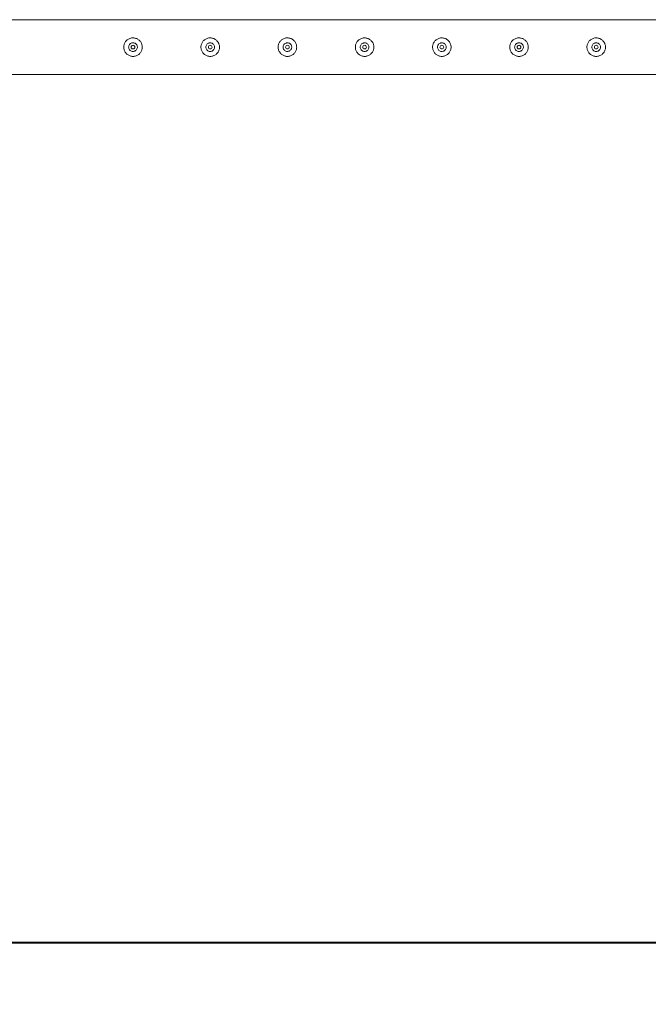
# Model space of a CAD drawing. Units: millimetres. Extents: x 0 to 42, y 0 to 29.8.
# Drawn here: x 23.8 to 24.8, y 14.7 to 16.3 of the extents above; entities that cross this region are included whole.
import ezdxf

# ---------------------------------------------------------------- set-up
doc = ezdxf.new("R2010")
doc.units = ezdxf.units.MM
doc.layers.add('LE_NORM', color=179, linetype='Continuous', lineweight=40)
doc.styles.add('SLDTEXTSTYLE0', font='TXT', dxfattribs={"width": 0.605})
doc.dimstyles.new('SLDDIMSTYLE1', dxfattribs={"dimtxt": 0.35, "dimasz": 0.3, "dimexe": 0, "dimexo": 0.0625, "dimgap": 0.0875, "dimtad": 1, "dimlfac": 100, "dimrnd": 1e-09, "dimzin": 12, "dimdsep": 46, "dimtxsty": 'SLDTEXTSTYLE0', "dimsah": 1, "dimcen": 0.09, "dimadec": 0, "dimazin": 3, "dimtfac": 1, "dimtofl": 0, "dimtmove": 0, "dimatfit": 3, "dimfxl": 0, "dimfrac": 2, "dimtolj": 1, "dimtzin": 12, "dimarcsym": 0})

# ---------------------------------------------------------------- blocks, each defined once
blk = doc.blocks.new('_D_14')
at = {"layer": 'LE_NORM', "color": 7}
for p, q in [((22.6195, 16.1669), (22.6195, 14.7169)), ((30.1195, 16.1669), (30.1195, 14.7169)), ((22.6195, 14.816), (30.1195, 14.816))]:
    blk.add_line(p, q, dxfattribs=at)
for points in [[(22.6195, 14.816), (22.9195, 14.716), (22.9195, 14.916)], [(30.1195, 14.816), (29.8195, 14.916), (29.8195, 14.716)]]:
    blk.add_solid(points, dxfattribs=at)
at = {"layer": 'LE_NORM', "color": 7, "char_height": 0.35, "attachment_point": 1, "style": 'SLDTEXTSTYLE0'}
for s, insert in [('(3x250)', (26.2159, 15.2672, -1.2493)), ('750', (25.1858, 15.2672, -1.2493))]:
    blk.add_mtext(s, dxfattribs=dict(at, insert=insert))

msp = doc.modelspace()

# ---------------------------------------------------------------- linework, layer by layer
at = {"color": 7, "linetype": 'Continuous', "lineweight": 0}
for p, q in [((25.11745, 16.31044), (22.62172, 16.31044)), ((23.99332, 16.25909), (23.99459, 16.25894)), ((23.99459, 16.25894), (23.99501, 16.25901)), ((24.11832, 16.25909), (24.11959, 16.25894)), ((24.11959, 16.25894), (24.12001, 16.25901)), ((24.24332, 16.25909), (24.24459, 16.25894)), ((24.24459, 16.25894), (24.24501, 16.25901)), ((24.36832, 16.25909), (24.36959, 16.25894)), ((24.36959, 16.25894), (24.37001, 16.25901)), ((24.49332, 16.25909), (24.49459, 16.25894)), ((24.49459, 16.25894), (24.49501, 16.25901)), ((24.61832, 16.25909), (24.61959, 16.25894)), ((24.61959, 16.25894), (24.62001, 16.25901)), ((24.74332, 16.25909), (24.74459, 16.25894)), ((24.74459, 16.25894), (24.74501, 16.25901)), ((22.6217, 16.22154), (25.11748, 16.22154))]:
    msp.add_line(p, q, dxfattribs=at)
for centre in [(23.99459, 16.26599), (24.11959, 16.26599), (24.24459, 16.26599), (24.36959, 16.26599), (24.49459, 16.26599), (24.61959, 16.26599), (24.74459, 16.26599)]:
    msp.add_circle(centre, 0.003, dxfattribs=at)
for points, knots in [([(23.99459, 16.25099), (23.99377, 16.25103), (23.99214, 16.25111), (23.98976, 16.25172), (23.98753, 16.25268), (23.98546, 16.254), (23.98362, 16.25566), (23.98205, 16.25763), (23.98081, 16.25988), (23.97997, 16.2623), (23.97957, 16.26482), (23.97958, 16.2673), (23.97999, 16.26971), (23.98077, 16.272), (23.98191, 16.27412), (23.98339, 16.27608), (23.98521, 16.27778), (23.98732, 16.2792), (23.98967, 16.28024), (23.99215, 16.28087), (23.99467, 16.28105), (23.99711, 16.28084), (23.99945, 16.28024), (24.00166, 16.27929), (24.00369, 16.27799), (24.00554, 16.27634), (24.00711, 16.27437), (24.00836, 16.27213), (24.0092, 16.2697), (24.00961, 16.26719), (24.0096, 16.2647), (24.00919, 16.26229), (24.00841, 16.26001), (24.00728, 16.25787), (24.0058, 16.25593), (24.00399, 16.25421), (24.00187, 16.2528), (23.99954, 16.25176), (23.99709, 16.25111), (23.99542, 16.25103), (23.99459, 16.25099)], [0, 0, 0, 0, 0.0257884, 0.0515833, 0.0773264, 0.1030744, 0.1297657, 0.1564515, 0.1838597, 0.2112582, 0.2376801, 0.2640972, 0.2894505, 0.3148135, 0.3405075, 0.3662092, 0.3931546, 0.4200929, 0.4474388, 0.4747756, 0.5008477, 0.5269181, 0.5520608, 0.5772125, 0.6031765, 0.6291417, 0.6563989, 0.6836525, 0.710729, 0.7377969, 0.7635603, 0.7893266, 0.8146648, 0.8400052, 0.8663017, 0.8925991, 0.9199616, 0.9473167, 0.9736598, 1, 1, 1, 1]), ([(24.11959, 16.25099), (24.11877, 16.25103), (24.11714, 16.25111), (24.11476, 16.25172), (24.11253, 16.25268), (24.11046, 16.254), (24.10862, 16.25566), (24.10705, 16.25763), (24.10581, 16.25988), (24.10497, 16.2623), (24.10457, 16.26482), (24.10458, 16.2673), (24.10499, 16.26971), (24.10577, 16.272), (24.10691, 16.27412), (24.10839, 16.27608), (24.11021, 16.27778), (24.11232, 16.2792), (24.11467, 16.28024), (24.11715, 16.28087), (24.11967, 16.28105), (24.12211, 16.28084), (24.12445, 16.28024), (24.12666, 16.27929), (24.12869, 16.27799), (24.13054, 16.27634), (24.13211, 16.27437), (24.13336, 16.27213), (24.13419, 16.2697), (24.13461, 16.26719), (24.1346, 16.2647), (24.13419, 16.26229), (24.13341, 16.26001), (24.13228, 16.25787), (24.1308, 16.25593), (24.12899, 16.25421), (24.12687, 16.2528), (24.12454, 16.25176), (24.12209, 16.25111), (24.12042, 16.25103), (24.11959, 16.25099)], [0, 0, 0, 0, 0.0257908, 0.0515858, 0.0773289, 0.1030769, 0.1297681, 0.156454, 0.1838621, 0.2112606, 0.2376824, 0.2640995, 0.2894529, 0.3148158, 0.3405098, 0.3662115, 0.3931569, 0.4200951, 0.447441, 0.4747779, 0.5008499, 0.5269203, 0.5520654, 0.5772148, 0.6031788, 0.6291458, 0.6564015, 0.683655, 0.7107307, 0.737799, 0.7635624, 0.7893287, 0.8146669, 0.8400061, 0.8663026, 0.8926018, 0.9199643, 0.9473193, 0.9736648, 1, 1, 1, 1]), ([(24.24459, 16.25099), (24.24377, 16.25103), (24.24214, 16.25111), (24.23976, 16.25172), (24.23753, 16.25268), (24.23546, 16.254), (24.23362, 16.25566), (24.23205, 16.25763), (24.23081, 16.25988), (24.22997, 16.2623), (24.22957, 16.26482), (24.22958, 16.2673), (24.22999, 16.26971), (24.23077, 16.272), (24.23191, 16.27412), (24.23339, 16.27608), (24.23521, 16.27778), (24.23732, 16.2792), (24.23967, 16.28024), (24.24215, 16.28087), (24.24467, 16.28105), (24.24711, 16.28084), (24.24945, 16.28024), (24.25166, 16.27929), (24.25369, 16.27799), (24.25554, 16.27634), (24.25711, 16.27437), (24.25836, 16.27213), (24.25919, 16.2697), (24.25961, 16.26719), (24.2596, 16.2647), (24.25919, 16.26229), (24.25841, 16.26001), (24.25728, 16.25787), (24.2558, 16.25593), (24.25399, 16.25421), (24.25187, 16.2528), (24.24954, 16.25176), (24.24709, 16.25111), (24.24542, 16.25103), (24.24459, 16.25099)], [0, 0, 0, 0, 0.0257909, 0.0515834, 0.0773266, 0.1030767, 0.1297662, 0.1564551, 0.1838609, 0.2112594, 0.2376814, 0.2640985, 0.2894514, 0.3148145, 0.3405084, 0.3662102, 0.3931538, 0.4200921, 0.4474426, 0.4747795, 0.5008491, 0.5269195, 0.5520646, 0.5772141, 0.6031781, 0.6291452, 0.6564009, 0.6836545, 0.7107302, 0.7377985, 0.763562, 0.7893283, 0.8146666, 0.8400058, 0.8663024, 0.8926016, 0.9199641, 0.9473192, 0.9736647, 1, 1, 1, 1]), ([(24.36959, 16.25099), (24.36877, 16.25103), (24.36714, 16.25111), (24.36476, 16.25172), (24.36253, 16.25268), (24.36046, 16.254), (24.35862, 16.25566), (24.35705, 16.25763), (24.35581, 16.25988), (24.35497, 16.2623), (24.35457, 16.26482), (24.35458, 16.2673), (24.35499, 16.26971), (24.35577, 16.272), (24.35691, 16.27412), (24.35839, 16.27608), (24.36021, 16.27778), (24.36232, 16.2792), (24.36467, 16.28024), (24.36715, 16.28087), (24.36967, 16.28105), (24.37211, 16.28084), (24.37445, 16.28024), (24.37666, 16.27929), (24.37869, 16.27799), (24.38054, 16.27634), (24.38211, 16.27437), (24.38336, 16.27213), (24.38419, 16.2697), (24.38461, 16.26719), (24.3846, 16.2647), (24.38419, 16.26229), (24.38341, 16.26001), (24.38228, 16.25787), (24.3808, 16.25593), (24.37899, 16.25421), (24.37687, 16.2528), (24.37454, 16.25176), (24.37209, 16.25111), (24.37042, 16.25103), (24.36959, 16.25099)], [0, 0, 0, 0, 0.0257909, 0.0515834, 0.0773266, 0.1030767, 0.1297662, 0.1564551, 0.1838609, 0.2112594, 0.2376814, 0.2640985, 0.2894514, 0.3148145, 0.3405084, 0.3662102, 0.3931538, 0.4200921, 0.4474426, 0.4747795, 0.5008491, 0.5269195, 0.5520646, 0.5772141, 0.6031781, 0.6291452, 0.6564009, 0.6836545, 0.7107302, 0.7377985, 0.763562, 0.7893283, 0.8146666, 0.8400058, 0.8663024, 0.8926016, 0.9199641, 0.9473192, 0.9736647, 1, 1, 1, 1]), ([(24.49459, 16.25099), (24.49377, 16.25103), (24.49214, 16.25111), (24.48976, 16.25172), (24.48753, 16.25268), (24.48546, 16.254), (24.48362, 16.25566), (24.48205, 16.25763), (24.48081, 16.25988), (24.47997, 16.2623), (24.47957, 16.26482), (24.47958, 16.2673), (24.47999, 16.26971), (24.48077, 16.272), (24.48191, 16.27412), (24.48339, 16.27608), (24.48521, 16.27778), (24.48732, 16.2792), (24.48967, 16.28024), (24.49215, 16.28087), (24.49467, 16.28105), (24.49711, 16.28084), (24.49945, 16.28024), (24.50166, 16.27929), (24.50369, 16.27799), (24.50554, 16.27634), (24.50711, 16.27437), (24.50836, 16.27213), (24.50919, 16.2697), (24.50961, 16.26719), (24.5096, 16.2647), (24.50919, 16.26229), (24.50841, 16.26001), (24.50728, 16.25787), (24.5058, 16.25593), (24.50399, 16.25421), (24.50187, 16.2528), (24.49954, 16.25176), (24.49709, 16.25111), (24.49542, 16.25103), (24.49459, 16.25099)], [0, 0, 0, 0, 0.0257909, 0.0515834, 0.0773266, 0.1030767, 0.1297662, 0.1564551, 0.1838609, 0.2112594, 0.2376814, 0.2640985, 0.2894514, 0.3148145, 0.3405084, 0.3662102, 0.3931538, 0.4200921, 0.4474426, 0.4747795, 0.5008491, 0.5269195, 0.5520646, 0.5772141, 0.6031781, 0.6291452, 0.6564009, 0.6836545, 0.7107302, 0.7377985, 0.763562, 0.7893283, 0.8146666, 0.8400058, 0.8663024, 0.8926016, 0.9199641, 0.9473192, 0.9736647, 1, 1, 1, 1]), ([(24.61959, 16.25099), (24.61877, 16.25103), (24.61714, 16.25111), (24.61476, 16.25172), (24.61253, 16.25268), (24.61046, 16.254), (24.60862, 16.25566), (24.60705, 16.25763), (24.60581, 16.25988), (24.60497, 16.2623), (24.60457, 16.26482), (24.60458, 16.2673), (24.60499, 16.26971), (24.60577, 16.272), (24.60691, 16.27412), (24.60839, 16.27608), (24.61021, 16.27778), (24.61232, 16.2792), (24.61467, 16.28024), (24.61715, 16.28087), (24.61967, 16.28105), (24.62211, 16.28084), (24.62445, 16.28024), (24.62666, 16.27929), (24.62869, 16.27799), (24.63054, 16.27634), (24.63211, 16.27437), (24.63336, 16.27213), (24.63419, 16.2697), (24.63461, 16.26719), (24.6346, 16.2647), (24.63419, 16.26229), (24.63341, 16.26001), (24.63228, 16.25787), (24.6308, 16.25593), (24.62899, 16.25421), (24.62687, 16.2528), (24.62454, 16.25176), (24.62209, 16.25111), (24.62042, 16.25103), (24.61959, 16.25099)], [0, 0, 0, 0, 0.0257909, 0.0515834, 0.0773266, 0.1030767, 0.1297662, 0.1564551, 0.1838609, 0.2112594, 0.2376814, 0.2640985, 0.2894514, 0.3148145, 0.3405084, 0.3662102, 0.3931538, 0.4200921, 0.4474426, 0.4747795, 0.5008491, 0.5269195, 0.5520646, 0.5772141, 0.6031781, 0.6291452, 0.6564009, 0.6836545, 0.7107302, 0.7377985, 0.763562, 0.7893283, 0.8146666, 0.8400058, 0.8663024, 0.8926016, 0.9199641, 0.9473192, 0.9736647, 1, 1, 1, 1]), ([(24.74459, 16.25099), (24.74377, 16.25103), (24.74214, 16.25111), (24.73976, 16.25172), (24.73753, 16.25268), (24.73546, 16.254), (24.73362, 16.25566), (24.73205, 16.25763), (24.73081, 16.25988), (24.72997, 16.2623), (24.72957, 16.26482), (24.72958, 16.2673), (24.72999, 16.26971), (24.73077, 16.272), (24.73191, 16.27412), (24.73339, 16.27608), (24.73521, 16.27778), (24.73732, 16.2792), (24.73967, 16.28024), (24.74215, 16.28087), (24.74467, 16.28105), (24.74711, 16.28084), (24.74945, 16.28024), (24.75166, 16.27929), (24.75369, 16.27799), (24.75554, 16.27634), (24.75711, 16.27437), (24.75836, 16.27213), (24.75919, 16.2697), (24.75961, 16.26719), (24.7596, 16.2647), (24.75919, 16.26229), (24.75841, 16.26001), (24.75728, 16.25787), (24.7558, 16.25593), (24.75399, 16.25421), (24.75187, 16.2528), (24.74954, 16.25176), (24.74709, 16.25111), (24.74542, 16.25103), (24.74459, 16.25099)], [0, 0, 0, 0, 0.0257909, 0.0515834, 0.0773266, 0.1030767, 0.1297662, 0.1564551, 0.1838609, 0.2112594, 0.2376814, 0.2640985, 0.2894514, 0.3148145, 0.3405084, 0.3662102, 0.3931538, 0.4200921, 0.4474426, 0.4747795, 0.5008491, 0.5269195, 0.5520646, 0.5772141, 0.6031781, 0.6291452, 0.6564009, 0.6836545, 0.7107302, 0.7377985, 0.763562, 0.7893283, 0.8146666, 0.8400058, 0.8663024, 0.8926016, 0.9199641, 0.9473192, 0.9736647, 1, 1, 1, 1]), ([(23.99459, 16.27304), (23.99537, 16.27296), (23.99695, 16.27281), (23.99904, 16.27161), (24.00065, 16.26984), (24.00159, 16.26762), (24.00173, 16.26522), (24.00108, 16.26292), (23.99971, 16.26096), (23.99777, 16.25955), (23.99545, 16.25886), (23.99306, 16.25897), (23.99084, 16.25986), (23.98904, 16.26143), (23.98784, 16.26352), (23.9874, 16.26589), (23.98777, 16.26826), (23.98889, 16.27037), (23.99065, 16.27199), (23.99266, 16.2729), (23.99402, 16.273), (23.99459, 16.27304)], [0, 0, 0, 0, 0.0531549, 0.1062881, 0.1599151, 0.2138665, 0.2673004, 0.3201754, 0.3733108, 0.4271201, 0.4809915, 0.5341822, 0.5870255, 0.6403812, 0.694324, 0.7480122, 0.8010068, 0.8539559, 0.9075385, 0.9615021, 1, 1, 1, 1]), ([(23.995, 16.27297), (23.99433, 16.27304), (23.99364, 16.27311), (23.99302, 16.27286), (23.993, 16.27285)], [0, 0, 0, 0, 0.9646766, 1, 1, 1, 1]), ([(24.11959, 16.27304), (24.12037, 16.27296), (24.12195, 16.27281), (24.12404, 16.27161), (24.12565, 16.26985), (24.12659, 16.26762), (24.12673, 16.26522), (24.12608, 16.26292), (24.12471, 16.26096), (24.12277, 16.25955), (24.12045, 16.25886), (24.11806, 16.25897), (24.11584, 16.25986), (24.11404, 16.26143), (24.11284, 16.26352), (24.1124, 16.26589), (24.11277, 16.26826), (24.11389, 16.27037), (24.11565, 16.27199), (24.11766, 16.2729), (24.11902, 16.273), (24.11959, 16.27304)], [0, 0, 0, 0, 0.0531497, 0.1062783, 0.159909, 0.2138584, 0.2672928, 0.3201664, 0.373305, 0.4271188, 0.4809851, 0.5341759, 0.5870193, 0.6403751, 0.694318, 0.7480063, 0.801001, 0.8539503, 0.9075329, 0.9614967, 1, 1, 1, 1]), ([(24.12, 16.27297), (24.11934, 16.273), (24.1183, 16.27306), (24.11736, 16.27262), (24.11702, 16.27245)], [0, 0, 0, 0, 0.6319318, 1, 1, 1, 1]), ([(24.24459, 16.27304), (24.24537, 16.27296), (24.24695, 16.27281), (24.24904, 16.27161), (24.25065, 16.26985), (24.25159, 16.26762), (24.25173, 16.26522), (24.25108, 16.26292), (24.24971, 16.26096), (24.24777, 16.25955), (24.24545, 16.25886), (24.24306, 16.25897), (24.24084, 16.25986), (24.23904, 16.26143), (24.23784, 16.26352), (24.2374, 16.26589), (24.23777, 16.26826), (24.23889, 16.27037), (24.24065, 16.27199), (24.24266, 16.2729), (24.24402, 16.273), (24.24459, 16.27304)], [0, 0, 0, 0, 0.0531497, 0.1062783, 0.1599089, 0.2138583, 0.2672927, 0.3201663, 0.3733048, 0.4271186, 0.4809849, 0.5341811, 0.5870194, 0.6403752, 0.6943182, 0.7480064, 0.8010011, 0.8539503, 0.907533, 0.9614967, 1, 1, 1, 1]), ([(24.245, 16.27297), (24.24434, 16.273), (24.2433, 16.27306), (24.24236, 16.27262), (24.24202, 16.27245)], [0, 0, 0, 0, 0.63200596, 1, 1, 1, 1]), ([(24.36959, 16.27304), (24.37037, 16.27296), (24.37195, 16.27281), (24.37404, 16.27161), (24.37565, 16.26985), (24.37659, 16.26762), (24.37673, 16.26522), (24.37608, 16.26292), (24.37471, 16.26096), (24.37277, 16.25955), (24.37045, 16.25886), (24.36806, 16.25897), (24.36584, 16.25986), (24.36404, 16.26143), (24.36284, 16.26352), (24.3624, 16.26589), (24.36277, 16.26826), (24.36389, 16.27037), (24.36565, 16.27199), (24.36766, 16.2729), (24.36902, 16.273), (24.36959, 16.27304)], [0, 0, 0, 0, 0.0531497, 0.1062783, 0.1599089, 0.2138583, 0.2672927, 0.3201663, 0.3733048, 0.4271186, 0.4809849, 0.5341811, 0.5870194, 0.6403752, 0.6943182, 0.7480064, 0.8010011, 0.8539503, 0.907533, 0.9614967, 1, 1, 1, 1]), ([(24.37, 16.27297), (24.36934, 16.273), (24.3683, 16.27306), (24.36736, 16.27262), (24.36702, 16.27245)], [0, 0, 0, 0, 0.63200596, 1, 1, 1, 1]), ([(24.49459, 16.27304), (24.49537, 16.27296), (24.49695, 16.27281), (24.49904, 16.27161), (24.50065, 16.26985), (24.50159, 16.26762), (24.50173, 16.26522), (24.50108, 16.26292), (24.49971, 16.26096), (24.49777, 16.25955), (24.49545, 16.25886), (24.49306, 16.25897), (24.49084, 16.25986), (24.48904, 16.26143), (24.48784, 16.26352), (24.4874, 16.26589), (24.48777, 16.26826), (24.48889, 16.27037), (24.49065, 16.27199), (24.49266, 16.2729), (24.49402, 16.273), (24.49459, 16.27304)], [0, 0, 0, 0, 0.0531497, 0.1062783, 0.1599089, 0.2138583, 0.2672927, 0.3201663, 0.3733048, 0.4271186, 0.4809849, 0.5341811, 0.5870194, 0.6403752, 0.6943182, 0.7480064, 0.8010011, 0.8539503, 0.907533, 0.9614967, 1, 1, 1, 1]), ([(24.495, 16.27297), (24.49434, 16.273), (24.4933, 16.27306), (24.49236, 16.27262), (24.49202, 16.27245)], [0, 0, 0, 0, 0.63200596, 1, 1, 1, 1]), ([(24.61959, 16.27304), (24.62037, 16.27296), (24.62195, 16.27281), (24.62404, 16.27161), (24.62565, 16.26985), (24.62659, 16.26762), (24.62673, 16.26522), (24.62608, 16.26292), (24.62471, 16.26096), (24.62277, 16.25955), (24.62045, 16.25886), (24.61806, 16.25897), (24.61584, 16.25986), (24.61404, 16.26143), (24.61284, 16.26352), (24.6124, 16.26589), (24.61277, 16.26826), (24.61389, 16.27037), (24.61565, 16.27199), (24.61766, 16.2729), (24.61902, 16.273), (24.61959, 16.27304)], [0, 0, 0, 0, 0.0531497, 0.1062783, 0.1599089, 0.2138583, 0.2672927, 0.3201663, 0.3733048, 0.4271186, 0.4809849, 0.5341811, 0.5870194, 0.6403752, 0.6943182, 0.7480064, 0.8010011, 0.8539503, 0.907533, 0.9614967, 1, 1, 1, 1]), ([(24.62, 16.27297), (24.61934, 16.273), (24.6183, 16.27306), (24.61736, 16.27262), (24.61702, 16.27245)], [0, 0, 0, 0, 0.63200596, 1, 1, 1, 1]), ([(24.74459, 16.27304), (24.74537, 16.27296), (24.74695, 16.27281), (24.74904, 16.27161), (24.75065, 16.26985), (24.75159, 16.26762), (24.75173, 16.26522), (24.75108, 16.26292), (24.74971, 16.26096), (24.74777, 16.25955), (24.74545, 16.25886), (24.74306, 16.25897), (24.74084, 16.25986), (24.73904, 16.26143), (24.73784, 16.26352), (24.7374, 16.26589), (24.73777, 16.26826), (24.73889, 16.27037), (24.74065, 16.27199), (24.74266, 16.2729), (24.74402, 16.273), (24.74459, 16.27304)], [0, 0, 0, 0, 0.0531497, 0.1062783, 0.1599089, 0.2138583, 0.2672927, 0.3201663, 0.3733048, 0.4271186, 0.4809849, 0.5341811, 0.5870194, 0.6403752, 0.6943182, 0.7480064, 0.8010011, 0.8539503, 0.907533, 0.9614967, 1, 1, 1, 1]), ([(24.745, 16.27297), (24.74434, 16.273), (24.7433, 16.27306), (24.74236, 16.27262), (24.74202, 16.27245)], [0, 0, 0, 0, 0.63200596, 1, 1, 1, 1])]:
    msp.add_open_spline(points, degree=3, knots=knots, dxfattribs=at)

# ---------------------------------------------------------------- dimensions: what is measured, and where the dimension line sits
at = {"layer": 'LE_NORM', "color": 7}
dim = msp.add_linear_dim(base=(30.11949, 14.81599), p1=(22.61949, 16.26599), p2=(30.11949, 16.26599), text='<> (3x250)', dimstyle='SLDDIMSTYLE1', dxfattribs=at)
dim.commit()
dim.dimension.update_dxf_attribs({"geometry": '_D_14', "text_midpoint": (26.36949, 14.81599), "dimtype": 160})

doc.saveas('drawing.dxf')
